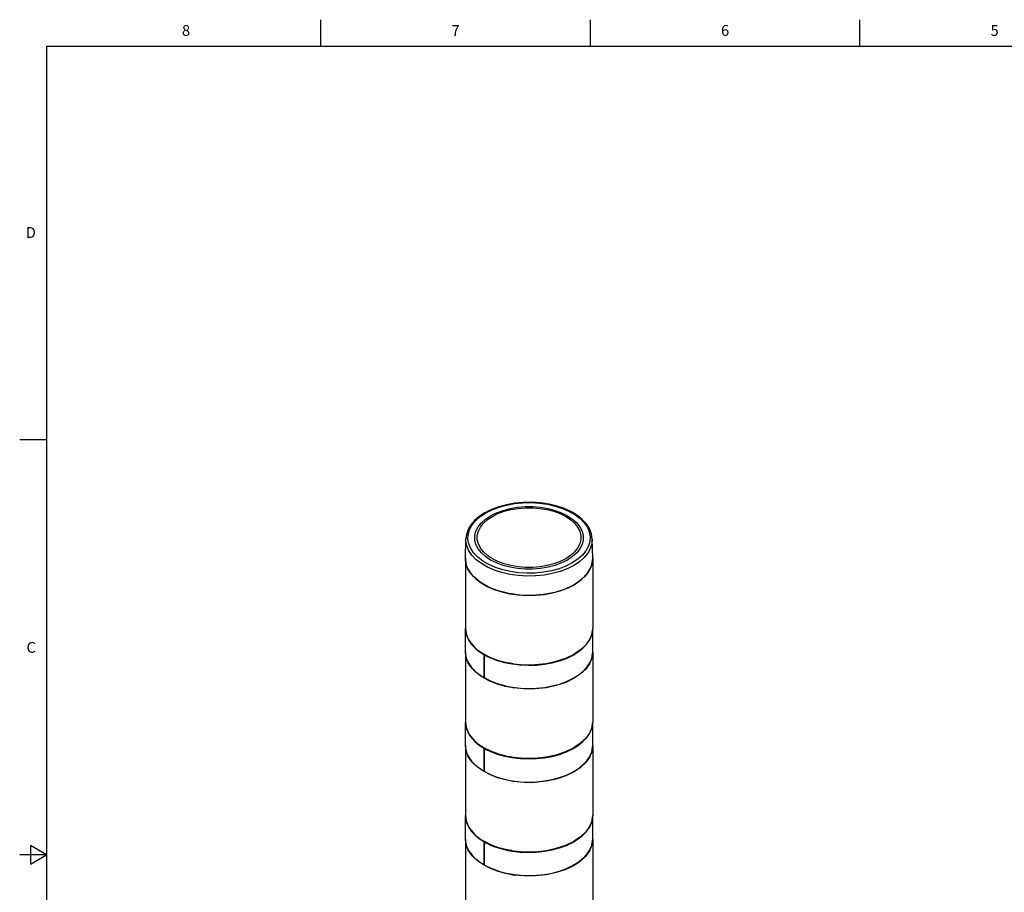
# Model space of a CAD drawing. Units: inches. Extents: x 0.7 to 21.3, y 0.5 to 16.
# Drawn here: x 0.7 to 9.8, y 7.9 to 16 of the extents above; entities that cross this region are included whole.
import ezdxf

# ---------------------------------------------------------------- set-up
doc = ezdxf.new("R2010")
doc.units = ezdxf.units.IN
doc.header["$LTSCALE"] = 1.21
doc.header["$MEASUREMENT"] = 0
doc.layers.get('0').update_dxf_attribs({"linetype": 'CONTINUOUS'})
doc.layers.add('AXIS', color=7, linetype='CONTINUOUS')
doc.styles.add('TEXTSTYLE_2', font='txt', dxfattribs={"width": 0.8})

msp = doc.modelspace()

# ---------------------------------------------------------------- linework, layer by layer
at = {"color": 7, "linetype": 'CONTINUOUS'}
for p, q in [((3.507, 15.75), (3.507, 16)), ((6.007, 15.75), (6.007, 16)), ((8.507, 15.75), (8.507, 16)), ((0.964, 15.75), (0.964, 0.75)), ((21.05, 15.75), (0.964, 15.75)), ((0.964, 12.1), (0.714, 12.1)), ((5.089, 11.454), (5.0276, 11.4232)), ((4.8479, 11.0017), (4.8517, 11.1791)), ((6.0289, 11.0017), (6.0251, 11.1791)), ((4.9962, 11.0522), (4.9663, 11.09)), ((4.9639, 11.011), (4.926, 11.05)), ((5.4184, 10.8364), (5.3387, 10.8411)), ((4.8478, 10.3498), (4.8496, 10.3232)), ((4.8496, 10.3232), (4.8603, 10.28)), ((4.8603, 10.28), (4.8804, 10.2381)), ((4.8804, 10.2381), (4.8878, 10.2338)), ((4.8878, 10.2337), (4.8804, 10.238)), ((5.9156, 10.1538), (5.856, 10.1135)), ((5.9638, 10.199), (5.9156, 10.1538)), ((4.8478, 10.1296), (4.848, 10.1311)), ((4.8543, 10.0794), (4.8478, 10.1296)), ((4.8748, 10.0278), (4.8543, 10.0794)), ((4.9763, 10.1361), (5.0208, 10.1068)), ((5.0208, 10.1068), (5.0302, 10.1069)), ((5.0208, 9.8952), (5.0208, 10.1068)), ((5.0341, 10.105), (5.024, 10.1048)), ((5.6908, 10.0463), (5.7784, 10.0758)), ((5.7784, 10.0758), (5.856, 10.1135)), ((6.0281, 10.1163), (6.0289, 10.1344)), ((6.0288, 10.1308), (6.0289, 10.1296)), ((4.91, 9.9781), (4.8748, 10.028)), ((4.8788, 10.0257), (4.8748, 10.028)), ((5.0234, 10.0444), (5.0208, 10.0444)), ((5.0208, 9.9576), (5.022, 9.9583)), ((5.0208, 9.9576), (5.0221, 9.9576)), ((5.022, 9.9601), (5.022, 9.9599)), ((5.0224, 9.9599), (5.022, 9.9601)), ((5.022, 9.9601), (5.0224, 9.9601)), ((5.0224, 9.9601), (5.0224, 9.9599)), ((5.023, 10.0399), (5.0232, 10.04)), ((5.023, 10.0399), (5.023, 10.0397)), ((5.023, 10.0399), (5.0233, 10.0397)), ((5.0233, 10.0401), (5.0233, 10.0397)), ((5.2819, 10.021), (5.2679, 10.0289)), ((5.0227, 9.8952), (5.0208, 9.8952)), ((5.0208, 9.8906), (5.025, 9.893)), ((5.0227, 9.8952), (5.0227, 9.8943)), ((5.2827, 9.8056), (5.2946, 9.7987)), ((4.8478, 9.4818), (4.8496, 9.4552)), ((4.8496, 9.4552), (4.8603, 9.4121)), ((4.8603, 9.4121), (4.8804, 9.3701)), ((4.8804, 9.3701), (4.8878, 9.3658)), ((4.8878, 9.3658), (4.8804, 9.3701)), ((5.9638, 9.331), (5.9156, 9.2858)), ((4.8478, 9.2616), (4.848, 9.2631)), ((4.8543, 9.2115), (4.8478, 9.2616)), ((4.9763, 9.2681), (5.0208, 9.2389)), ((5.0208, 9.2389), (5.0302, 9.239)), ((5.0208, 9.0272), (5.0208, 9.2389)), ((5.0341, 9.237), (5.024, 9.2368)), ((5.7784, 9.2079), (5.856, 9.2456)), ((5.9156, 9.2858), (5.856, 9.2456)), ((6.0281, 9.2484), (6.0289, 9.2665)), ((6.0288, 9.2629), (6.0289, 9.2616)), ((4.8748, 9.1599), (4.8543, 9.2115)), ((4.91, 9.1102), (4.8748, 9.1601)), ((4.8788, 9.1577), (4.8748, 9.1601)), ((5.0234, 9.1765), (5.0208, 9.1764)), ((5.023, 9.1719), (5.0232, 9.172)), ((5.023, 9.1719), (5.023, 9.1718)), ((5.023, 9.1719), (5.0233, 9.1718)), ((5.0233, 9.1721), (5.0233, 9.1718)), ((5.2819, 9.153), (5.2679, 9.161)), ((5.6908, 9.1784), (5.7784, 9.2079)), ((5.0208, 9.0897), (5.022, 9.0904)), ((5.0208, 9.0897), (5.0221, 9.0897)), ((5.022, 9.0922), (5.022, 9.0919)), ((5.0224, 9.0919), (5.022, 9.0922)), ((5.022, 9.0922), (5.0224, 9.0922)), ((5.0224, 9.0922), (5.0224, 9.0919)), ((5.0227, 9.0273), (5.0208, 9.0272)), ((5.0208, 9.0227), (5.025, 9.0251)), ((5.0227, 9.0272), (5.0227, 9.0263)), ((5.2827, 8.9376), (5.2946, 8.9307)), ((4.8478, 8.6139), (4.8496, 8.5873)), ((4.8496, 8.5873), (4.8603, 8.5442)), ((4.8603, 8.5442), (4.8804, 8.5022)), ((4.8804, 8.5022), (4.8878, 8.4979)), ((4.8878, 8.4978), (4.8804, 8.5022)), ((5.9156, 8.4179), (5.856, 8.3776)), ((5.9638, 8.4631), (5.9156, 8.4179)), ((0.814, 8.3366), (0.814, 8.1634)), ((0.964, 8.25), (0.814, 8.3366)), ((4.8478, 8.3937), (4.848, 8.3952)), ((4.8543, 8.3435), (4.8478, 8.3937)), ((4.8748, 8.2919), (4.8543, 8.3435)), ((4.9763, 8.4002), (5.0208, 8.3709)), ((5.0208, 8.3709), (5.0302, 8.371)), ((5.0208, 8.1593), (5.0208, 8.3709)), ((5.0341, 8.3691), (5.024, 8.3689)), ((5.6908, 8.3105), (5.7784, 8.3399)), ((5.7784, 8.3399), (5.856, 8.3776)), ((6.0281, 8.3804), (6.0289, 8.3985)), ((6.0288, 8.395), (6.0289, 8.3937)), ((0.964, 8.25), (0.714, 8.25)), ((0.814, 8.1634), (0.964, 8.25)), ((4.91, 8.2423), (4.8748, 8.2921)), ((4.8788, 8.2898), (4.8748, 8.2921)), ((5.0234, 8.3086), (5.0208, 8.3085)), ((5.0208, 8.2217), (5.022, 8.2224)), ((5.0208, 8.2217), (5.0221, 8.2217)), ((5.022, 8.2242), (5.022, 8.224)), ((5.0224, 8.224), (5.022, 8.2242)), ((5.022, 8.2242), (5.0224, 8.2242)), ((5.0224, 8.2242), (5.0224, 8.224)), ((5.023, 8.304), (5.0232, 8.3041)), ((5.023, 8.304), (5.023, 8.3038)), ((5.023, 8.304), (5.0233, 8.3038)), ((5.0233, 8.3042), (5.0233, 8.3038)), ((5.2819, 8.2851), (5.2679, 8.2931)), ((5.0227, 8.1593), (5.0208, 8.1593)), ((5.0208, 8.1548), (5.025, 8.1572)), ((5.0227, 8.1593), (5.0227, 8.1584)), ((5.2827, 8.0697), (5.2946, 8.0628))]:
    msp.add_line(p, q, dxfattribs=at)
for points in [[(5.0372, 11.4223), (5.0955, 11.4517), (5.1603, 11.4763), (5.2302, 11.4955), (5.304, 11.509), (5.3804, 11.5166), (5.4578, 11.5181), (5.5348, 11.5135), (5.61, 11.503), (5.6821, 11.4865), (5.7496, 11.4646), (5.8113, 11.4376), (5.8661, 11.406), (5.9129, 11.3704), (5.9508, 11.3314), (5.9792, 11.2898), (5.9976, 11.2464), (6.0055, 11.2019), (6.0028, 11.1572), (5.9897, 11.1131), (5.9662, 11.0705)], [(6.0251, 11.1791), (6.0187, 11.2263), (6.0015, 11.2728), (5.9736, 11.3177), (5.9354, 11.36), (5.8876, 11.3988), (5.8313, 11.4331), (5.7677, 11.4624), (5.698, 11.4862), (5.6236, 11.5041), (5.5458, 11.5159), (5.4661, 11.5213), (5.3859, 11.5203), (5.3066, 11.5129), (5.2298, 11.4993), (5.1568, 11.4795), (5.089, 11.454)], [(5.0276, 11.4232), (4.9762, 11.3893), (4.9328, 11.3517), (4.8982, 11.311), (4.873, 11.2681), (4.8575, 11.2239), (4.8517, 11.1791)], [(4.926, 11.05), (4.8976, 11.0916), (4.8792, 11.135), (4.8713, 11.1795), (4.8739, 11.2242), (4.8871, 11.2683), (4.9105, 11.3109), (4.9438, 11.3513), (4.9863, 11.3887), (5.0372, 11.4223)], [(5.0821, 11.3973), (5.1365, 11.4245), (5.1969, 11.4469), (5.2623, 11.4641), (5.3313, 11.4758), (5.4024, 11.4817), (5.4743, 11.4817), (5.5455, 11.4758), (5.6144, 11.4641), (5.6798, 11.4469), (5.7403, 11.4245), (5.7946, 11.3973), (5.8417, 11.3659), (5.8806, 11.331), (5.9104, 11.2933), (5.9307, 11.2534), (5.9409, 11.2124), (5.9409, 11.1709), (5.9307, 11.1298)], [(5.0982, 11.3904), (5.1501, 11.4164), (5.2078, 11.4378), (5.2703, 11.4543), (5.3361, 11.4654), (5.4041, 11.4711), (5.4727, 11.4711), (5.5406, 11.4654), (5.6065, 11.4543), (5.6689, 11.4378), (5.7267, 11.4164), (5.7785, 11.3904), (5.8235, 11.3605), (5.8606, 11.3271), (5.8891, 11.2911), (5.9085, 11.2531), (5.9182, 11.2139), (5.9182, 11.1742), (5.9085, 11.135), (5.8891, 11.097), (5.8606, 11.0609), (5.8235, 11.0276), (5.7785, 10.9976)], [(4.9663, 11.09), (4.9461, 11.1298), (4.9359, 11.1709), (4.9359, 11.2124), (4.9461, 11.2534), (4.9663, 11.2933), (4.9962, 11.331), (5.0351, 11.3659), (5.0821, 11.3973)], [(5.7785, 10.9976), (5.7267, 10.9717), (5.6689, 10.9503), (5.6065, 10.9338), (5.5406, 10.9226), (5.4727, 10.917), (5.4041, 10.917), (5.3361, 10.9226), (5.2703, 10.9338), (5.2078, 10.9503), (5.1501, 10.9717), (5.0982, 10.9976), (5.0533, 11.0276), (5.0162, 11.0609), (4.9877, 11.097), (4.9683, 11.135), (4.9585, 11.1742), (4.9585, 11.2138), (4.9683, 11.2531), (4.9877, 11.2911), (5.0162, 11.3271), (5.0533, 11.3605), (5.0982, 11.3904)], [(5.3387, 10.8411), (5.2609, 10.852), (5.1864, 10.869), (5.1166, 10.8916), (5.0528, 10.9196), (4.9961, 10.9523), (4.9477, 10.9891), (4.9085, 11.0294), (4.8791, 11.0724), (4.8602, 11.1174), (4.852, 11.1633), (4.8517, 11.1791)], [(6.0251, 11.1791), (6.0221, 11.1403), (6.0085, 11.0947), (5.9842, 11.0506), (5.9498, 11.0089), (5.9059, 10.9702), (5.8533, 10.9354)], [(5.7946, 10.9859), (5.7403, 10.9588), (5.6798, 10.9363), (5.6145, 10.9191), (5.5455, 10.9074), (5.4743, 10.9015), (5.4024, 10.9015), (5.3313, 10.9074), (5.2623, 10.9191), (5.1969, 10.9363), (5.1365, 10.9588), (5.0821, 10.9859), (5.0351, 11.0173), (4.9962, 11.0522)], [(5.9307, 11.1298), (5.9104, 11.09), (5.8806, 11.0522), (5.8417, 11.0173), (5.7946, 10.9859)], [(5.9662, 11.0705), (5.933, 11.0301), (5.8905, 10.9928), (5.8396, 10.9591)], [(4.8479, 11.0017), (4.8482, 10.9859), (4.8564, 10.9396), (4.8755, 10.8944), (4.9051, 10.8511), (4.9446, 10.8105), (4.9933, 10.7734), (5.0503, 10.7405), (5.1145, 10.7124), (5.1847, 10.6896), (5.2598, 10.6725), (5.338, 10.6615), (5.4182, 10.6568), (5.4988, 10.6583), (5.5782, 10.6662), (5.655, 10.6803), (5.7278, 10.7003), (5.7952, 10.7258), (5.856, 10.7564)], [(5.8396, 10.9591), (5.7812, 10.9297), (5.7165, 10.9052), (5.6465, 10.886), (5.5727, 10.8724), (5.4964, 10.8648), (5.419, 10.8633), (5.342, 10.8679), (5.2667, 10.8785), (5.1947, 10.8949), (5.1272, 10.9168), (5.0655, 10.9438), (5.0107, 10.9754), (4.9639, 11.011)], [(6.0289, 11.0017), (6.0258, 10.9626), (6.0121, 10.9168), (5.9878, 10.8724), (5.9531, 10.8304), (5.909, 10.7915), (5.856, 10.7564)], [(5.8533, 10.9354), (5.7929, 10.905), (5.726, 10.8796), (5.6536, 10.8598), (5.5773, 10.8458), (5.4984, 10.8379), (5.4184, 10.8364)], [(4.8478, 10.3546), (4.8543, 10.3043), (4.8748, 10.2526)], [(5.8427, 10.1013), (5.8942, 10.133), (5.9384, 10.1684), (5.9744, 10.2066), (6.0016, 10.2473), (6.0196, 10.2895), (6.0282, 10.3328), (6.0289, 10.3498)], [(6.0289, 10.3546), (6.0212, 10.2994), (5.9992, 10.2478), (5.9638, 10.199)], [(4.8804, 10.238), (4.9056, 10.2022), (4.9377, 10.1681), (4.9763, 10.1361)], [(4.8478, 10.1344), (4.8495, 10.1091), (4.8598, 10.0662), (4.8794, 10.0243)], [(5.0208, 10.1115), (5.0808, 10.0819), (5.1472, 10.0571)], [(5.1472, 10.0571), (5.2189, 10.0378), (5.2946, 10.0241)], [(5.2819, 10.021), (5.3557, 10.0122), (5.4308, 10.0088), (5.5061, 10.0111), (5.5804, 10.0188), (5.6522, 10.032), (5.7207, 10.0503), (5.7845, 10.0735), (5.8427, 10.1013)], [(5.2845, 9.8052), (5.3581, 9.7966), (5.433, 9.7935), (5.508, 9.7958), (5.5819, 9.8037), (5.6533, 9.8168), (5.7215, 9.8352), (5.7849, 9.8583), (5.8428, 9.8859), (5.8941, 9.9175), (5.9381, 9.9527), (5.974, 9.9907), (6.0012, 10.0312), (6.0194, 10.0732), (6.0281, 10.1163)], [(5.2946, 10.024), (5.3947, 10.0146), (5.4961, 10.0153), (5.5958, 10.026), (5.6908, 10.0463)], [(6.0289, 10.1296), (6.0211, 10.0742), (5.9991, 10.0226), (5.9638, 9.9739), (5.9156, 9.9287), (5.856, 9.8885)], [(5.0208, 9.8906), (4.9592, 9.9318), (4.91, 9.9781)], [(5.2946, 9.7987), (5.2189, 9.8133), (5.1472, 9.8338), (5.0808, 9.8596), (5.0208, 9.8904)], [(5.0227, 9.8943), (5.0507, 9.879), (5.0803, 9.8648), (5.1114, 9.8518), (5.1438, 9.8399), (5.1775, 9.8293), (5.2123, 9.8199), (5.248, 9.8119), (5.2845, 9.8052)], [(5.856, 9.8885), (5.7784, 9.8508), (5.6908, 9.8213), (5.5958, 9.801), (5.4961, 9.7903), (5.3947, 9.7896), (5.2946, 9.7988)], [(4.8478, 9.4867), (4.8543, 9.4364), (4.8748, 9.3847)], [(5.8427, 9.2333), (5.8942, 9.2651), (5.9384, 9.3004), (5.9744, 9.3387), (6.0016, 9.3793), (6.0196, 9.4216), (6.0282, 9.4649), (6.0289, 9.4818)], [(6.0289, 9.4867), (6.0212, 9.4315), (5.9992, 9.3799), (5.9638, 9.331)], [(4.8804, 9.3701), (4.9056, 9.3343), (4.9377, 9.3001), (4.9763, 9.2681)], [(4.8478, 9.2665), (4.8495, 9.2412), (4.8598, 9.1982), (4.8794, 9.1564)], [(5.0208, 9.2436), (5.0808, 9.2139), (5.1472, 9.1892)], [(5.2819, 9.153), (5.3557, 9.1442), (5.4308, 9.1409), (5.5061, 9.1431), (5.5804, 9.1509), (5.6522, 9.164), (5.7207, 9.1824), (5.7845, 9.2056), (5.8427, 9.2333)], [(5.2845, 8.9373), (5.3581, 8.9287), (5.433, 8.9255), (5.508, 8.9279), (5.5819, 8.9357), (5.6533, 8.9489), (5.7215, 8.9672), (5.7849, 8.9903), (5.8428, 9.018), (5.8941, 9.0496), (5.9381, 9.0848), (5.974, 9.1228), (6.0012, 9.1633), (6.0194, 9.2053), (6.0281, 9.2484)], [(6.0289, 9.2616), (6.0211, 9.2062), (5.9991, 9.1547), (5.9638, 9.1059), (5.9156, 9.0608), (5.856, 9.0205)], [(5.1472, 9.1892), (5.2189, 9.1698), (5.2946, 9.1562)], [(5.2946, 9.1561), (5.3947, 9.1466), (5.4961, 9.1473), (5.5958, 9.158), (5.6908, 9.1784)], [(5.0208, 9.0227), (4.9592, 9.0639), (4.91, 9.1102)], [(5.2946, 8.9307), (5.2189, 8.9454), (5.1472, 8.9658), (5.0808, 8.9917), (5.0208, 9.0225)], [(5.0227, 9.0263), (5.0507, 9.0111), (5.0803, 8.9969), (5.1114, 8.9838), (5.1438, 8.972), (5.1775, 8.9613), (5.2123, 8.952), (5.248, 8.944), (5.2845, 8.9373)], [(5.856, 9.0205), (5.7784, 8.9829), (5.6908, 8.9534), (5.5958, 8.933), (5.4961, 8.9223), (5.3947, 8.9216), (5.2946, 8.9308)], [(4.8478, 8.6187), (4.8543, 8.5685), (4.8748, 8.5167)], [(5.8427, 8.3654), (5.8942, 8.3971), (5.9384, 8.4325), (5.9744, 8.4707), (6.0016, 8.5114), (6.0196, 8.5537), (6.0282, 8.597), (6.0289, 8.6139)], [(6.0289, 8.6187), (6.0212, 8.5635), (5.9992, 8.5119), (5.9638, 8.4631)], [(4.8804, 8.5022), (4.9056, 8.4664), (4.9377, 8.4322), (4.9763, 8.4002)], [(4.8478, 8.3985), (4.8495, 8.3733), (4.8598, 8.3303), (4.8794, 8.2885)], [(5.0208, 8.3757), (5.0808, 8.346), (5.1472, 8.3213)], [(5.1472, 8.3213), (5.2189, 8.3019), (5.2946, 8.2882)], [(5.2819, 8.2851), (5.3557, 8.2763), (5.4308, 8.273), (5.5061, 8.2752), (5.5804, 8.2829), (5.6522, 8.2961), (5.7207, 8.3144), (5.7845, 8.3376), (5.8427, 8.3654)], [(5.2845, 8.0693), (5.3581, 8.0607), (5.433, 8.0576), (5.508, 8.0599), (5.5819, 8.0678), (5.6533, 8.081), (5.7215, 8.0993), (5.7849, 8.1224), (5.8428, 8.1501), (5.8941, 8.1817), (5.9381, 8.2168), (5.974, 8.2549), (6.0012, 8.2953), (6.0194, 8.3373), (6.0281, 8.3804)], [(6.0289, 8.3937), (6.0211, 8.3383), (5.9991, 8.2868), (5.9638, 8.238), (5.9156, 8.1928), (5.856, 8.1526)], [(5.0208, 8.1548), (4.9592, 8.1959), (4.91, 8.2423)], [(5.2946, 8.2881), (5.3947, 8.2787), (5.4961, 8.2794), (5.5958, 8.2901), (5.6908, 8.3105)], [(5.2946, 8.0628), (5.2189, 8.0775), (5.1472, 8.0979), (5.0808, 8.1238), (5.0208, 8.1546)], [(5.0227, 8.1584), (5.0507, 8.1431), (5.0803, 8.1289), (5.1114, 8.1159), (5.1438, 8.104), (5.1775, 8.0934), (5.2123, 8.084), (5.248, 8.076), (5.2845, 8.0693)], [(5.856, 8.1526), (5.7784, 8.1149), (5.6908, 8.0855), (5.5958, 8.0651), (5.4961, 8.0544), (5.3947, 8.0537), (5.2946, 8.0629)]]:
    msp.add_lwpolyline(points, dxfattribs=at)
for centre, major_axis, ratio, start_param, end_param in [((5.4384, 10.3524), (0.5905, -0.0045), 0.582358, -2.834002, -2.35175), ((5.4384, -27.8762), (0.0173, 54.9123), 0.01075, 7.090192, 7.091822), ((5.4384, 10.3477), (0.5905, 0.0044), 0.572282, -2.352777, -1.843258), ((5.4384, 10.1362), (0.5905, 0.0044), 0.572282, -2.817251, -2.360478), ((5.4384, 48.2349), (-0.0171, 55.5939), 0.010618, -3.953008, -3.951402), ((5.4384, 10.1794), (0.4209, 55.0134), 0.00753, -4.709793, -4.708346), ((5.4384, 9.4845), (0.5905, -0.0045), 0.582358, -2.834002, -2.35175), ((5.4384, -28.7441), (0.0173, 54.9123), 0.01075, 7.090192, 7.091822), ((5.4384, 9.4797), (0.5905, 0.0044), 0.572282, -2.352777, -1.843258), ((5.4384, 9.2683), (0.5905, 0.0044), 0.572282, -2.817251, -2.360478), ((5.4384, 9.3114), (0.4209, 55.0134), 0.00753, -4.709793, -4.708346), ((5.4384, 47.367), (-0.0171, 55.5939), 0.010618, -3.953008, -3.951402), ((5.4384, 8.6166), (0.5905, -0.0045), 0.582358, -2.834002, -2.35175), ((5.4384, -29.6121), (0.0173, 54.9123), 0.01075, 7.090192, 7.091822), ((5.4384, 8.6118), (0.5905, 0.0044), 0.572282, -2.352777, -1.843258), ((5.4384, 8.4004), (0.5905, 0.0044), 0.572282, -2.817251, -2.360478), ((5.4384, 46.499), (-0.0171, 55.5939), 0.010618, -3.953008, -3.951402), ((5.4384, 8.4435), (0.4209, 55.0134), 0.00753, -4.709793, -4.708346)]:
    msp.add_ellipse(centre, major_axis=major_axis, ratio=ratio, start_param=start_param, end_param=end_param, dxfattribs=at)
at = {"layer": 'AXIS', "color": 7, "linetype": 'CONTINUOUS'}
for p, q in [((4.8478, 10.9975), (4.8479, 10.9996)), ((4.8478, 10.9975), (4.8478, 10.3546)), ((4.8535, 10.9504), (4.8478, 10.9975)), ((6.0289, 10.9975), (6.0287, 10.9994)), ((6.0289, 10.9975), (6.0289, 10.3546)), ((5.9786, 10.8598), (6.0133, 10.9194)), ((5.856, 10.7564), (5.9256, 10.8048)), ((5.9256, 10.8048), (5.9786, 10.8598)), ((4.8478, 10.1344), (4.8478, 10.3498)), ((6.0289, 10.1344), (6.0289, 10.3498)), ((4.8478, 10.1296), (4.8478, 9.4867)), ((6.0289, 10.1296), (6.0289, 9.4867)), ((4.8478, 9.2665), (4.8478, 9.4818)), ((6.0289, 9.2665), (6.0289, 9.4818)), ((4.8478, 9.2616), (4.8478, 8.6187)), ((6.0289, 9.2616), (6.0289, 8.6187)), ((4.8478, 8.3985), (4.8478, 8.6139)), ((6.0289, 8.3985), (6.0289, 8.6139)), ((4.8478, 8.3937), (4.8478, 6.32)), ((6.0289, 8.3937), (6.0289, 6.32))]:
    msp.add_line(p, q, dxfattribs=at)
for points in [[(6.0133, 10.9194), (6.0283, 10.9818), (6.0289, 10.9975)], [(5.856, 10.7564), (5.7721, 10.7162), (5.6769, 10.6856), (5.5736, 10.6656), (5.4657, 10.6569), (5.3568, 10.6598), (5.2507, 10.6742), (5.151, 10.6996), (5.0611, 10.7352), (4.9841, 10.7797), (4.9225, 10.8316), (4.8784, 10.8891), (4.8535, 10.9504)]]:
    msp.add_lwpolyline(points, dxfattribs=at)

# ---------------------------------------------------------------- texts
at = {"color": 7, "linetype": 'CONTINUOUS', "char_height": 0.1, "width": 0.08, "line_spacing_factor": 0.9, "style": 'TEXTSTYLE_2'}
for s, insert, attachment_point in [('8', (2.257, 15.95), 2), ('7', (4.757, 15.95), 2), ('6', (7.257, 15.95), 2), ('5', (9.757, 15.95), 2), ('D', (0.864, 14.075), 3), ('C', (0.864, 10.225), 3)]:
    msp.add_mtext(s, dxfattribs=dict(at, insert=insert, attachment_point=attachment_point))

doc.saveas('drawing.dxf')
